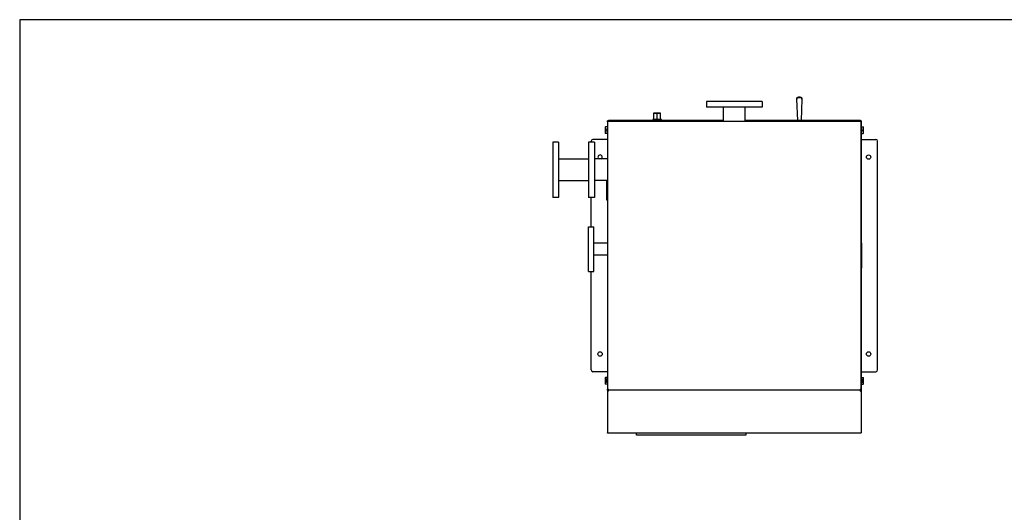
# Model space of a CAD drawing. Extents: x 220 to 5720, y 100 to 3820.
# Drawn here: x 220 to 2970, y 2444 to 3820 of the extents above; entities that cross this region are included whole.
import ezdxf

# ---------------------------------------------------------------- set-up
doc = ezdxf.new("R2010")
doc.units = 0
doc.header["$LTSCALE"] = 80
doc.layers.get('0').update_dxf_attribs({"linetype": 'CONTINUOUS'})

msp = doc.modelspace()

# ---------------------------------------------------------------- linework, layer by layer
for p, q in [((2394.8, 3603.3), (2394.8, 3602.3)), ((2400.3, 3603.3), (2394.8, 3603.3)), ((2400.3, 3603.3), (2400.3, 3602.3)), ((2138.6, 3591.3), (2138.6, 3575.3)), ((2293.6, 3591.3), (2138.6, 3591.3)), ((2293.6, 3575.3), (2138.6, 3575.3)), ((2185.8, 3537.3), (2185.8, 3575.3)), ((2246.3, 3537.3), (2246.3, 3575.3)), ((2293.6, 3591.3), (2293.6, 3575.3)), ((2389.3, 3597.6), (2390.3, 3597.6)), ((2389.3, 3597.6), (2392, 3538.3)), ((2393, 3538.3), (2390.3, 3597.6)), ((2394.8, 3602.3), (2400.3, 3602.3)), ((2404.8, 3597.6), (2402.2, 3538.3)), ((2403.2, 3538.3), (2405.8, 3597.6)), ((2405.8, 3597.6), (2404.8, 3597.6)), ((1990.7, 3558.6), (1990.6, 3558.6)), ((1990.6, 3558.6), (1990.6, 3541.6)), ((2009.5, 3558.6), (1990.7, 3558.6)), ((2000.1, 3542), (2000.1, 3558.2)), ((2009.6, 3558.6), (2009.5, 3558.6)), ((2009.6, 3541.6), (2009.6, 3558.6)), ((1855.2, 3520.3), (1856, 3520.3)), ((1855.2, 3520.3), (1855.2, 3515.8)), ((1861.6, 3520.3), (1856, 3520.3)), ((1861.6, 3534.4), (1861.6, 3537.3)), ((1861.6, 3537.3), (1862.6, 3537.3)), ((1861.6, 3534.4), (1861.6, 2788)), ((1862.6, 3538.3), (1864.2, 3538.3)), ((1862.6, 3537.3), (1862.6, 3538.3)), ((1862.6, 3537.3), (1862.6, 3534.6)), ((1864.4, 3537.3), (1862.6, 3537.3)), ((1862.6, 3534.6), (1862.6, 3534.6)), ((1862.9, 3534.7), (1862.9, 3537.3)), ((1863.1, 2788.2), (1863.1, 3534.8)), ((1863.3, 3537.3), (1863.3, 3535)), ((1863.6, 3537.3), (1863.6, 3535.2)), ((2185.8, 3538.3), (1864.2, 3538.3)), ((1864.5, 3536.9), (2567.6, 3536.9)), ((2012.1, 3541.6), (1988.1, 3541.6)), ((1988.1, 3541.6), (1988.1, 3539.3)), ((2012.1, 3539.3), (1988.1, 3539.3)), ((1989.3, 3538.3), (2010.8, 3538.3)), ((1990.6, 3541.6), (1990.7, 3541.6)), ((1994.1, 3539.3), (1994.1, 3538.3)), ((2006.1, 3538.3), (2006.1, 3539.3)), ((2009.5, 3541.6), (2009.6, 3541.6)), ((2012.1, 3539.3), (2012.1, 3541.6)), ((2567.9, 3538.3), (2246.3, 3538.3)), ((2569.6, 3537.3), (2567.7, 3537.3)), ((2567.9, 3538.3), (2569.6, 3538.3)), ((2568.6, 3535.2), (2568.6, 3537.3)), ((2568.9, 3535), (2568.9, 3537.3)), ((2569.3, 3537.3), (2569.3, 3534.8)), ((2569.6, 3538.3), (2569.6, 3537.3)), ((2569.6, 3535.2), (2569.6, 3537.3)), ((2569.6, 3537.3), (2570.6, 3537.3)), ((2570.1, 3534.5), (2570.1, 2788.2)), ((2570.6, 3537.3), (2570.6, 3534.4)), ((2570.6, 2788.1), (2570.6, 3534.4)), ((2570.6, 3520.3), (2576.2, 3520.3)), ((2576.2, 3520.3), (2577, 3520.3)), ((2577, 3515.8), (2577, 3520.3)), ((1855.2, 3515.8), (1855.2, 3506.8)), ((1855.2, 3506.8), (1855.2, 3502.3)), ((1856, 3502.3), (1855.2, 3502.3)), ((1860.1, 3511.3), (1856, 3511.3)), ((1861.6, 3502.3), (1856, 3502.3)), ((1860.1, 3515.3), (1860.1, 3514.8)), ((1860.1, 3514.8), (1860.1, 3511.3)), ((1860.1, 3511.3), (1860.1, 3507.8)), ((1860.1, 3507.8), (1860.1, 3507.3)), ((1861.6, 3515.9), (1860.6, 3515.9)), ((1861.6, 3513.6), (1860.6, 3513.6)), ((1861.6, 3509), (1860.6, 3509)), ((1861.6, 3506.7), (1860.6, 3506.7)), ((2570.6, 3515.9), (2571.6, 3515.9)), ((2570.6, 3513.6), (2571.6, 3513.6)), ((2570.6, 3509), (2571.6, 3509)), ((2570.6, 3506.7), (2571.6, 3506.7)), ((2570.6, 3502.3), (2576.2, 3502.3)), ((2572.1, 3514.8), (2572.1, 3515.3)), ((2572.1, 3511.3), (2572.1, 3514.8)), ((2572.1, 3511.3), (2576.2, 3511.3)), ((2572.1, 3507.8), (2572.1, 3511.3)), ((2572.1, 3507.3), (2572.1, 3507.8)), ((2577, 3502.3), (2576.2, 3502.3)), ((2577, 3506.8), (2577, 3515.8)), ((2577, 3502.3), (2577, 3506.8)), ((1709.1, 3478.2), (1709.1, 3323.2)), ((1725.1, 3478.2), (1709.1, 3478.2)), ((1725.1, 3478.2), (1725.1, 3323.2)), ((1809.1, 3478.2), (1809.1, 3323.2)), ((1825.1, 3478.2), (1809.1, 3478.2)), ((1816.1, 3478.2), (1816.1, 3480.8)), ((1861.6, 3485.8), (1821.1, 3485.8)), ((1825.1, 3478.2), (1825.1, 3323.2)), ((2570.6, 3485.8), (2611.1, 3485.8)), ((2616.1, 2841.8), (2616.1, 3480.8)), ((1725.1, 3431), (1809.1, 3431)), ((1861.6, 3431), (1825.1, 3431)), ((1725.1, 3370.5), (1809.1, 3370.5)), ((1861.6, 3370.5), (1825.1, 3370.5)), ((1860.1, 3370.5), (1860.1, 3323.8)), ((1860.2, 3316.3), (1860.2, 3370.5)), ((1725.1, 3323.2), (1709.1, 3323.2)), ((1825.1, 3323.2), (1809.1, 3323.2)), ((1816.1, 3241.8), (1816.1, 3323.2)), ((1860.1, 3322.6), (1860.1, 3316.3)), ((1860.2, 3316.3), (1860.1, 3316.3)), ((1861.5, 3316.3), (1860.2, 3316.3)), ((1861.5, 3316.3), (1861.6, 3316.3)), ((1809.1, 3116.8), (1809.1, 3241.8)), ((1809.1, 3241.8), (1823.1, 3241.8)), ((1823.1, 3116.8), (1823.1, 3241.8)), ((1861.6, 3196.3), (1823.1, 3196.3)), ((2570.6, 3196.2), (2570.9, 3196.2)), ((2570.9, 3196.2), (2571, 3196.2)), ((2570.9, 3196.2), (2570.9, 3126.2)), ((2571, 3190), (2571, 3196.2)), ((2571, 3133.7), (2571, 3188.7)), ((1861.6, 3162.3), (1823.1, 3162.3)), ((1809.1, 3116.8), (1823.1, 3116.8)), ((1816.1, 2841.8), (1816.1, 3116.8)), ((2570.9, 3126.2), (2570.6, 3126.2)), ((2571, 3126.2), (2570.9, 3126.2)), ((2571, 3126.2), (2571, 3132.5)), ((1861.6, 2836.8), (1821.1, 2836.8)), ((2570.6, 2836.8), (2611.1, 2836.8)), ((1855.2, 2820.3), (1856, 2820.3)), ((1855.2, 2820.3), (1855.2, 2815.8)), ((1855.2, 2815.8), (1855.2, 2806.8)), ((1855.2, 2806.8), (1855.2, 2802.3)), ((1861.6, 2820.3), (1856, 2820.3)), ((1858.6, 2811.3), (1856, 2811.3)), ((1858.6, 2816.3), (1858.6, 2815.8)), ((1858.6, 2815.8), (1858.6, 2812.3)), ((1858.6, 2812.3), (1858.6, 2808.8)), ((1858.6, 2808.8), (1858.6, 2808.3)), ((1858.6, 2808.3), (1858.6, 2807.8)), ((1858.6, 2807.8), (1858.6, 2807.3)), ((1861.6, 2816.9), (1859.1, 2816.9)), ((1861.6, 2814.6), (1859.1, 2814.6)), ((1861.6, 2810), (1859.1, 2810)), ((1861.6, 2807.7), (1859.1, 2807.7)), ((1861.6, 2806.7), (1859.1, 2806.7)), ((2570.6, 2820.3), (2576.2, 2820.3)), ((2570.6, 2815.9), (2573.1, 2815.9)), ((2570.6, 2813.6), (2573.1, 2813.6)), ((2570.6, 2809), (2573.1, 2809)), ((2570.6, 2806.7), (2573.1, 2806.7)), ((2573.6, 2814.8), (2573.6, 2815.3)), ((2573.6, 2811.3), (2573.6, 2814.8)), ((2573.6, 2811.3), (2576.2, 2811.3)), ((2573.6, 2807.8), (2573.6, 2811.3)), ((2573.6, 2807.3), (2573.6, 2807.8)), ((2576.2, 2820.3), (2577, 2820.3)), ((2577, 2815.8), (2577, 2820.3)), ((2577, 2806.8), (2577, 2815.8)), ((2577, 2802.3), (2577, 2806.8)), ((1856, 2802.3), (1855.2, 2802.3)), ((1861.6, 2802.3), (1856, 2802.3)), ((1861.6, 2785.3), (1861.6, 2788)), ((1862.6, 2785.3), (1861.6, 2785.3)), ((1862.6, 2784.8), (1861.6, 2784.8)), ((1861.6, 2784.8), (1861.6, 2782.3)), ((1862.6, 2782.3), (1861.6, 2782.3)), ((1861.6, 2782.3), (1861.6, 2666)), ((1862.6, 2788.2), (1862.6, 2785.3)), ((1862.6, 2788.2), (1862.6, 2788.2)), ((1862.6, 2785.3), (1862.9, 2785.3)), ((1862.6, 2784.8), (1862.6, 2782.4)), ((1862.6, 2782.3), (1862.6, 2782.4)), ((1862.9, 2785.3), (1862.9, 2788.2)), ((1862.9, 2785.3), (1863.3, 2785.3)), ((1863.3, 2788.1), (1863.3, 2785.3)), ((1863.3, 2785.3), (1863.6, 2785.3)), ((1863.6, 2788), (1863.6, 2786.8)), ((1863.6, 2786.5), (1863.6, 2788)), ((1863.6, 2786.8), (1863.6, 2785.3)), ((1864.9, 2785.3), (1863.6, 2785.3)), ((1864.9, 2785.3), (1864.9, 2787)), ((1865.4, 2785.3), (1864.9, 2785.3)), ((1865.4, 2785), (1865.4, 2785.4)), ((2566.7, 2785.4), (1865.4, 2785.4)), ((2566.7, 2785), (1865.4, 2785)), ((2566.7, 2785.4), (2566.7, 2785)), ((2567.3, 2785.3), (2566.7, 2785.3)), ((2567.3, 2787), (2567.3, 2785.3)), ((2568.6, 2785.3), (2567.3, 2785.3)), ((2568.5, 2788), (2568.5, 2786.5)), ((2568.6, 2786.8), (2568.6, 2788)), ((2568.6, 2785.3), (2568.6, 2786.8)), ((2568.6, 2785.3), (2568.9, 2785.3)), ((2568.9, 2785.3), (2568.9, 2788.1)), ((2569.3, 2785.3), (2568.9, 2785.3)), ((2569.3, 2788.2), (2569.3, 2785.3)), ((2569.3, 2785.3), (2569.6, 2785.3)), ((2569.6, 2785.3), (2569.6, 2787.8)), ((2570.6, 2785.3), (2569.6, 2785.3)), ((2569.6, 2784.8), (2569.6, 2782.4)), ((2569.6, 2784.8), (2570.6, 2784.8)), ((2569.6, 2782.4), (2569.6, 2782.3)), ((2569.6, 2782.3), (2570.6, 2782.3)), ((2570.6, 2802.3), (2576.2, 2802.3)), ((2570.6, 2788.1), (2570.6, 2785.3)), ((2570.6, 2784.8), (2570.6, 2782.3)), ((2570.6, 2782.3), (2570.6, 2666)), ((2577, 2802.3), (2576.2, 2802.3)), ((1861.6, 2665.3), (1861.6, 2666)), ((1861.6, 2666), (2570.6, 2666)), ((2570.6, 2665.3), (1861.6, 2665.3)), ((1942.7, 2659.9), (1942.7, 2665.3)), ((2247.7, 2659.9), (1942.7, 2659.9)), ((2247.7, 2665.3), (2247.7, 2659.9)), ((2570.6, 2665.3), (2570.6, 2666))]:
    msp.add_line(p, q)
msp.add_lwpolyline([(220, 100), (5720, 100), (5720, 3820), (220, 3820)], close=True)
for points in [[(1990.6, 3558.2), (1991.7, 3558.3), (1992.9, 3558.5), (1994.1, 3558.5), (1995.3, 3558.6), (1996.5, 3558.5), (1997.7, 3558.5), (1998.9, 3558.3), (2000.1, 3558.2)], [(2000.1, 3558.2), (2001.2, 3558.3), (2002.4, 3558.5), (2003.6, 3558.5), (2004.8, 3558.6), (2006, 3558.5), (2007.2, 3558.5), (2008.4, 3558.3), (2009.6, 3558.2)], [(2000.1, 3542), (1998.9, 3541.9), (1997.7, 3541.7), (1996.5, 3541.7), (1995.4, 3541.6), (1994.2, 3541.7), (1993, 3541.7), (1991.8, 3541.9), (1990.6, 3542)], [(2009.6, 3542), (2008.4, 3541.9), (2007.2, 3541.7), (2006, 3541.7), (2004.9, 3541.6), (2003.7, 3541.7), (2002.5, 3541.7), (2001.3, 3541.9), (2000.1, 3542)]]:
    msp.add_lwpolyline(points)
at = {"flags": 128}
for points in [[(1856, 3520.3), (1855.8, 3519.7), (1855.6, 3519.1), (1855.5, 3518.5), (1855.4, 3518), (1855.3, 3517.4), (1855.2, 3516.9), (1855.2, 3516.3), (1855.2, 3515.8)], [(1863.1, 3534.8), (1862.8, 3534.7), (1862.5, 3534.6), (1862.3, 3534.5), (1862, 3534.4), (1861.8, 3534.4), (1861.7, 3534.3), (1861.6, 3534.4), (1861.6, 3534.4)], [(1864.2, 3538.3), (1864.3, 3538.3), (1864.4, 3538.2), (1864.5, 3538.1), (1864.5, 3537.9), (1864.5, 3537.7), (1864.5, 3537.5), (1864.5, 3537.2), (1864.5, 3536.9)], [(1864.5, 3537), (1864.5, 3537.2), (1864.5, 3537.2), (1864.4, 3537.3), (1864.4, 3537.3)], [(2567.6, 3536.9), (2567.6, 3537.2), (2567.6, 3537.5), (2567.6, 3537.7), (2567.6, 3537.9), (2567.7, 3538.1), (2567.7, 3538.2), (2567.8, 3538.3), (2567.9, 3538.3)], [(2567.7, 3537.3), (2567.7, 3537.3), (2567.7, 3537.2), (2567.6, 3537.2), (2567.6, 3537)], [(2569.1, 3534.8), (2569.2, 3534.8), (2569.3, 3534.8), (2569.4, 3534.8), (2569.5, 3534.9), (2569.5, 3534.9), (2569.5, 3535), (2569.6, 3535.2)], [(2570.6, 3534.4), (2570.5, 3534.4), (2570.4, 3534.4), (2570.3, 3534.4), (2570.1, 3534.5)], [(2577, 3515.8), (2577, 3516.3), (2576.9, 3516.9), (2576.9, 3517.4), (2576.8, 3518), (2576.7, 3518.5), (2576.5, 3519.1), (2576.4, 3519.7), (2576.2, 3520.3)], [(1855.2, 3515.8), (1855.2, 3515.3), (1855.2, 3514.7), (1855.3, 3514.2), (1855.4, 3513.6), (1855.5, 3513.1), (1855.6, 3512.5), (1855.8, 3511.9), (1856, 3511.3)], [(1856, 3511.3), (1855.8, 3510.7), (1855.6, 3510.1), (1855.5, 3509.5), (1855.4, 3509), (1855.3, 3508.4), (1855.2, 3507.9), (1855.2, 3507.3), (1855.2, 3506.8)], [(1855.2, 3506.8), (1855.2, 3506.3), (1855.2, 3505.7), (1855.3, 3505.2), (1855.4, 3504.6), (1855.5, 3504.1), (1855.6, 3503.5), (1855.8, 3502.9), (1856, 3502.3)], [(2576.2, 3511.3), (2576.4, 3511.9), (2576.5, 3512.5), (2576.7, 3513.1), (2576.8, 3513.6), (2576.9, 3514.2), (2576.9, 3514.7), (2577, 3515.3), (2577, 3515.8)], [(2577, 3506.8), (2577, 3507.3), (2576.9, 3507.9), (2576.9, 3508.4), (2576.8, 3509), (2576.7, 3509.5), (2576.5, 3510.1), (2576.4, 3510.7), (2576.2, 3511.3)], [(2576.2, 3502.3), (2576.4, 3502.9), (2576.5, 3503.5), (2576.7, 3504.1), (2576.8, 3504.6), (2576.9, 3505.2), (2576.9, 3505.7), (2577, 3506.3), (2577, 3506.8)], [(1860.1, 3323.8), (1860.1, 3323.5), (1860.1, 3323.2), (1860.1, 3322.9), (1860.1, 3322.6)], [(2571, 3188.7), (2571, 3189.1), (2571, 3189.4), (2571, 3189.7), (2571, 3190)], [(2571, 3132.5), (2571, 3132.8), (2571, 3133.1), (2571, 3133.4), (2571, 3133.7)], [(1856, 2820.3), (1855.8, 2819.7), (1855.6, 2819.1), (1855.5, 2818.5), (1855.4, 2818), (1855.3, 2817.4), (1855.2, 2816.9), (1855.2, 2816.3), (1855.2, 2815.8)], [(1855.2, 2815.8), (1855.2, 2815.3), (1855.2, 2814.7), (1855.3, 2814.2), (1855.4, 2813.6), (1855.5, 2813.1), (1855.6, 2812.5), (1855.8, 2811.9), (1856, 2811.3)], [(1856, 2811.3), (1855.8, 2810.7), (1855.6, 2810.1), (1855.5, 2809.5), (1855.4, 2809), (1855.3, 2808.4), (1855.2, 2807.9), (1855.2, 2807.3), (1855.2, 2806.8)], [(1855.2, 2806.8), (1855.2, 2806.3), (1855.2, 2805.7), (1855.3, 2805.2), (1855.4, 2804.6), (1855.5, 2804.1), (1855.6, 2803.5), (1855.8, 2802.9), (1856, 2802.3)], [(2577, 2815.8), (2577, 2816.3), (2576.9, 2816.9), (2576.9, 2817.4), (2576.8, 2818), (2576.7, 2818.5), (2576.5, 2819.1), (2576.4, 2819.7), (2576.2, 2820.3)], [(2576.2, 2811.3), (2576.4, 2811.9), (2576.5, 2812.5), (2576.7, 2813.1), (2576.8, 2813.6), (2576.9, 2814.2), (2576.9, 2814.7), (2577, 2815.3), (2577, 2815.8)], [(2577, 2806.8), (2577, 2807.3), (2576.9, 2807.9), (2576.9, 2808.4), (2576.8, 2809), (2576.7, 2809.5), (2576.5, 2810.1), (2576.4, 2810.7), (2576.2, 2811.3)], [(2576.2, 2802.3), (2576.4, 2802.9), (2576.5, 2803.5), (2576.7, 2804.1), (2576.8, 2804.6), (2576.9, 2805.2), (2576.9, 2805.7), (2577, 2806.3), (2577, 2806.8)], [(1861.6, 2788), (1861.6, 2788.1), (1861.7, 2788.2), (1861.8, 2788.2), (1862, 2788.2), (1862.2, 2788.2), (1862.5, 2788.2), (1862.8, 2788.2), (1863.1, 2788.2)], [(2569.6, 2787.8), (2569.5, 2787.9), (2569.5, 2788), (2569.4, 2788.1), (2569.2, 2788.2)], [(2570.1, 2788.2), (2570.3, 2788.1), (2570.4, 2788.1), (2570.5, 2788.1), (2570.6, 2788.1)]]:
    msp.add_lwpolyline(points, dxfattribs=at)
for centre in [(2591.1, 3436.3), (1841.1, 2886.3), (2591.1, 2886.3)]:
    msp.add_circle(centre, 6.1)
for centre, radius, start, end in [((2394.8, 3597.8), 5.5, 90, 182.5431), ((2400.3, 3597.8), 5.5, 357.4661, 90), ((2394.8, 3597.8), 4.5, 90, 182.5431), ((2400.3, 3597.8), 4.5, 357.4661, 90), ((1865.7, 3511.3), 6.93, 138.1897, 144.7356), ((1865.7, 3511.3), 5.66, 155.9052, 180), ((1865.7, 3511.3), 5.66, 180, 204.0948), ((1865.7, 3511.3), 6.93, 215.2644, 221.8103), ((2566.4, 3511.3), 6.93, 35.2644, 41.8103), ((2566.4, 3511.3), 5.66, 0, 24.0948), ((2566.4, 3511.3), 5.66, 335.9052, 0), ((2566.4, 3511.3), 6.93, 318.1897, 324.7356), ((1821.1, 3480.8), 5, 90, 180), ((2611.1, 3480.8), 5, 0, 90), ((1841.1, 3436.3), 6.1, 299.5819, 240.4181), ((1821.1, 2841.8), 5, 180, 270), ((2611.1, 2841.8), 5, 270, 0), ((1864.2, 2812.3), 6.93, 138.1897, 144.7356), ((1864.2, 2812.3), 5.66, 155.9052, 180), ((1864.2, 2812.3), 5.66, 180, 204.0948), ((1864.2, 2812.3), 6.93, 215.2644, 221.8103), ((1864.2, 2811.3), 6.93, 215.2644, 221.8103), ((2567.9, 2811.3), 6.93, 35.2644, 41.8103), ((2567.9, 2811.3), 5.66, 0, 24.0948), ((2567.9, 2811.3), 5.66, 335.9052, 0), ((2567.9, 2811.3), 6.93, 318.1897, 324.7356), ((1865.1, 2786.8), 1.5, 180, 192.4173), ((2567.1, 2786.8), 1.5, 347.5827, 0)]:
    msp.add_arc(centre, radius, start, end)
for centre, major_axis, ratio, start_param, end_param in [((1861.6, 3537.4), (2.96, 0), 0.996195, 5.244197, 6.127671), ((2570.6, 3537.4), (-2.96, 0), 0.996195, 0.155514, 1.40095), ((1865.7, 3514.8), (-5.66, 0), 0.5, 5.862651, 6.283185), ((1865.7, 3514.8), (-5.66, 0), 0.5, 0, 0.420534), ((1865.7, 3507.8), (-5.66, 0), 0.5, 5.862651, 6.283185), ((1865.7, 3507.8), (-5.66, 0), 0.5, 0, 0.420534), ((2566.4, 3514.8), (5.66, 0), 0.5, 0, 0.420534), ((2566.4, 3514.8), (5.66, 0), 0.5, 5.862651, 6.283185), ((2566.4, 3507.8), (5.66, 0), 0.5, 0, 0.420534), ((2566.4, 3507.8), (5.66, 0), 0.5, 5.862651, 6.283185), ((1861.5, 3321.3), (0, 5), 0.208333, 3.141593, 3.181603), ((1864.2, 2815.8), (-5.66, 0), 0.5, 5.862651, 6.283185), ((1864.2, 2815.8), (-5.66, 0), 0.5, 0, 0.420534), ((1864.2, 2808.8), (-5.66, 0), 0.5, 5.862651, 6.283185), ((1864.2, 2808.8), (-5.66, 0), 0.5, 0, 0.420534), ((1864.2, 2807.8), (-5.66, 0), 0.5, 6.145179, 6.283185), ((1864.2, 2807.8), (-5.66, 0), 0.5, 0, 0.420534), ((2567.9, 2814.8), (5.66, 0), 0.5, 0, 0.420534), ((2567.9, 2814.8), (5.66, 0), 0.5, 5.862651, 6.283185), ((2567.9, 2807.8), (5.66, 0), 0.5, 0, 0.420534), ((2567.9, 2807.8), (5.66, 0), 0.5, 5.862651, 6.283185), ((1862.6, 2785), (2.83, 0), 0.965926, 4.712389, 6.283185), ((1862.6, 2785.3), (3, 0), 0.965926, 4.712389, 5.553458), ((1862.6, 2785.4), (2.83, 0), 0.996195, 0, 1.393086), ((2569.6, 2785.4), (-2.83, 0), 0.996195, 4.534678, 6.283185), ((2569.6, 2785), (-2.83, 0), 0.965926, 0, 1.570796), ((2569.6, 2785.3), (3, 0), 0.965926, 3.87132, 4.712389)]:
    msp.add_ellipse(centre, major_axis=major_axis, ratio=ratio, start_param=start_param, end_param=end_param)

doc.saveas('drawing.dxf')
